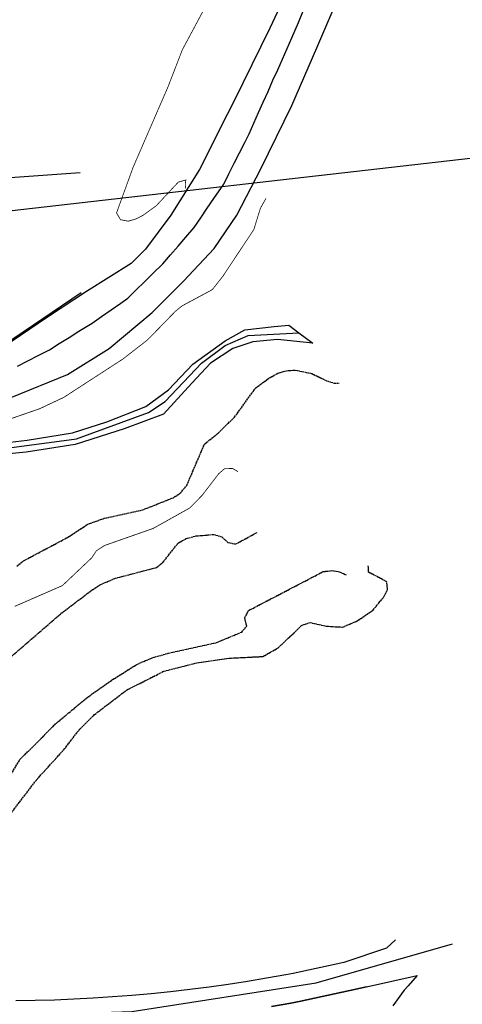
# Model space of a CAD drawing. Units: millimetres. Extents: x 438581 to 441767, y 3111500 to 3113709.
# Drawn here: x 441374 to 441488, y 3112807 to 3113061 of the extents above; entities that cross this region are included whole.
import ezdxf

# ---------------------------------------------------------------- set-up
doc = ezdxf.new("R2010")
doc.units = ezdxf.units.MM
doc.linetypes.add('ESTILO_0', pattern=[0.5, 0.5, 0])
for name, color, linetype in [('5007_CURVA_DE_NIVEL_', 7, 'Continuous'), ('5008_CURVA_DE_NIVEL_', 7, 'Continuous'), ('5039_CAUCE_INTERM_BA', 7, 'Continuous'), ('5162_LINEA_DE_BANCAL', 7, 'Continuous'), ('5205_TELA_METALICA_O', 7, 'Continuous'), ('5212_LINEA_BLANCA_VI', 7, 'Continuous'), ('5215_LINEA_DE_PISTA_', 7, 'Continuous'), ('5216_LINEA_PISTA_SIN', 7, 'Continuous'), ('5233_EJE_DE_CARRETER', 7, 'Continuous'), ('5235_EJE_PISTA_PAVIM', 7, 'Continuous'), ('5493_PISTA_ASFALTADO', 7, 'Continuous'), ('5496_BORDE_CARRETERA', 7, 'Continuous'), ('5498_BORDE_PISTA_ASF', 7, 'Continuous'), ('5499_BORDE_PISTA_SIN', 7, 'Continuous'), ('5521_MANZANA_CARTOGR', 7, 'Continuous'), ('5522_BORDE_MANZANA_C', 7, 'Continuous'), ('5638_PIEDE_BANCAL', 7, 'Continuous')]:
    doc.layers.add(name, color=color, linetype=linetype)

msp = doc.modelspace()

# ---------------------------------------------------------------- linework, layer by layer
msp.add_line((440966.076, 3112965.399, -0.74), (441521.505, 3113028.767))
at = {"layer": '5007_CURVA_DE_NIVEL_', "color": 42, "linetype": 'ESTILO_0', "const_width": 0.2}
for points, elevation in [([(441421.602, 3113063.055), (441416.269, 3113053.105), (441412.594, 3113043.605), (441403.57, 3113022.812), (441399.33, 3113011.136), (441400.365, 3113009.385), (441402.337, 3113009.005), (441404.336, 3113009.582), (441406.148, 3113010.516), (441409.535, 3113012.958), (441415.229, 3113019.057), (441417.169, 3113019.606), (441417.019, 3113018.442), (441417.136, 3113017.406)], 25), ([(441369.533, 3112957.286), (441379.58, 3112960.765), (441385.763, 3112963.682), (441400.931, 3112973.51), (441407.282, 3112978.434), (441414.535, 3112985.854), (441416.196, 3112987.202), (441423.997, 3112991.394), (441426.708, 3112994.827), (441434.689, 3113006.863), (441436.388, 3113012.352), (441437.796, 3113014.839)], 25), ([(441373.087, 3112909.876), (441385.394, 3112915.234), (441392.966, 3112922.405), (441394.105, 3112924.152), (441396.228, 3112925.548), (441408.761, 3112929.942), (441418.086, 3112935.149), (441421.329, 3112938.396), (441425.639, 3112944.02), (441427.165, 3112945.316), (441429.193, 3112945.378), (441430.615, 3112944.564)], 50)]:
    msp.add_lwpolyline(points, dxfattribs=dict(at, elevation=elevation))
at = {"layer": '5008_CURVA_DE_NIVEL_', "color": 42, "linetype": 'ESTILO_0'}
for points, elevation in [([(441373.663, 3112920.252), (441375.403, 3112921.632), (441386.768, 3112927.661), (441391.923, 3112931.039), (441396.182, 3112932.557), (441406.09, 3112934.729), (441413.96, 3112937.848), (441415.724, 3112939.004), (441417.419, 3112941.02), (441421.98, 3112951.641), (441425.504, 3112954.48), (441429.713, 3112958.561), (441435.164, 3112966.111), (441438.865, 3112968.8), (441440.962, 3112969.887), (441443.059, 3112970.522), (441445.345, 3112970.69), (441449.625, 3112969.803), (441453.406, 3112967.956), (441455.35, 3112967.358), (441456.628, 3112967.322)], 45), ([(441370.532, 3112895.52), (441385.087, 3112908.097), (441393.218, 3112914.251), (441395.067, 3112915.435), (441399.035, 3112917.14), (441409.653, 3112919.896), (441411.259, 3112921.193), (441415.244, 3112926.247), (441417.35, 3112927.364), (441419.738, 3112928.011), (441424.352, 3112928.395), (441426.438, 3112927.794), (441428.022, 3112926.311), (441430.057, 3112925.954), (441435.528, 3112928.919)], 55), ([(441369.648, 3112853.333), (441378.791, 3112865.34), (441385.948, 3112873.205), (441389.839, 3112878.315), (441393.655, 3112882.046), (441401.913, 3112888.339), (441411.53, 3112893.206), (441420.018, 3112895.36), (441428.364, 3112896.567), (441436.972, 3112896.986), (441440.951, 3112899.196), (441447.095, 3112905.058), (441449.183, 3112905.736), (441453.331, 3112904.792), (441457.546, 3112904.551), (441461.246, 3112906.104), (441465.402, 3112908.944), (441468.211, 3112912.373), (441469.133, 3112914.207), (441468.907, 3112916.23), (441464.208, 3112918.702), (441464.167, 3112920.35)], 70), ([(441336.41, 3112811.743), (441340.267, 3112819.021), (441345.118, 3112829.684), (441355.673, 3112845.855), (441364.481, 3112855.914), (441369.762, 3112862.563), (441374.436, 3112870.448), (441383.839, 3112879.839), (441391.705, 3112886.385), (441398.289, 3112891.041), (441404.691, 3112895.03), (441408.513, 3112896.64), (441412.687, 3112897.859), (441425.107, 3112900.581), (441431.555, 3112903.275), (441432.856, 3112904.797), (441432.341, 3112906.916), (441433.335, 3112908.824), (441452.559, 3112918.833), (441454.684, 3112919.083), (441456.687, 3112918.79), (441458.454, 3112918.009)], 65)]:
    msp.add_lwpolyline(points, dxfattribs=dict(at, elevation=elevation))
at = {"layer": '5039_CAUCE_INTERM_BA', "color": 150}
msp.add_polyline3d([(441373.804, 3112971.72, 22.666), (441376.479, 3112973.078, 22.521), (441379.154, 3112974.436, 22.377), (441382.028, 3112975.895, 22.222), (441384.567, 3112977.492, 22.082), (441387.107, 3112979.089, 21.942), (441389.646, 3112980.686, 21.802), (441393.01, 3112982.802, 21.617), (441395.475, 3112984.513, 21.341), (441397.939, 3112986.224, 21.066), (441400.404, 3112987.934, 20.79), (441402.274, 3112989.232, 20.581), (441404.417, 3112991.332, 20.398), (441406.559, 3112993.432, 20.214), (441408.702, 3112995.532, 20.031), (441411.28, 3112998.059, 19.81), (441413.236, 3113000.333, 19.697), (441415.193, 3113002.607, 19.585), (441417.149, 3113004.881, 19.472), (441419.328, 3113007.413, 19.346), (441421.019, 3113009.891, 19.239), (441422.71, 3113012.369, 19.132), (441424.402, 3113014.846, 19.025), (441426.931, 3113018.552, 18.866), (441428.288, 3113021.227, 18.699), (441429.645, 3113023.903, 18.532), (441431.003, 3113026.578, 18.366), (441432.36, 3113029.254, 18.199), (441433.477, 3113031.454, 18.062), (441434.696, 3113034.196, 17.927), (441435.915, 3113036.937, 17.792), (441437.134, 3113039.678, 17.657), (441438.353, 3113042.419, 17.522), (441439.613, 3113045.254, 17.382), (441440.835, 3113047.995, 17.28), (441442.056, 3113050.735, 17.177), (441443.278, 3113053.475, 17.075), (441444.499, 3113056.215, 16.972), (441446.229, 3113060.096, 16.827), (441447.325, 3113062.889, 16.688)], dxfattribs=at)
at = {"layer": '5162_LINEA_DE_BANCAL', "color": 1}
msp.add_polyline3d([(441268.792, 3112934.61, 31.259), (441270.64, 3112929.938, 31.234), (441297.673, 3112943.504, 30.345), (441314.756, 3112951.75, 29.815), (441336.355, 3112962.176, 29.147), (441365.337, 3112973.835, 27.915), (441390.186, 3112990.633, 27.228)], dxfattribs=at)
at = {"layer": '5205_TELA_METALICA_O', "color": 1}
msp.add_polyline3d([(441389.973, 3113021.449, 28.66), (441352.59, 3113018.822, 29.61), (441343.081, 3113000.595, 30.218), (441337.498, 3112992.277, 30.443), (441329.365, 3112983.551, 30.651), (441317.289, 3112974.159, 30.992), (441304, 3112965.841, 31.35)], dxfattribs=at)
at = {"layer": '5212_LINEA_BLANCA_VI', "color": 7}
for points in [[(441471.179, 3112824.075, 139.308), (441468.833, 3112821.967, 139.742), (441457.835, 3112818.267, 140.605), (441444.853, 3112815.424, 141.221), (441442.903, 3112815.059, 141.325), (441437.983, 3112814.182, 141.588), (441433.054, 3112813.366, 141.851), (441428.114, 3112812.611, 142.114), (441423.166, 3112811.917, 142.376), (441418.209, 3112811.285, 142.639), (441413.245, 3112810.715, 142.902), (441408.275, 3112810.206, 143.165), (441403.298, 3112809.759, 143.428), (441398.316, 3112809.374, 143.666), (441393.33, 3112809.051, 143.874), (441388.34, 3112808.789, 144.081), (441383.347, 3112808.59, 144.289), (441378.352, 3112808.453, 144.497), (441373.356, 3112808.377, 144.705)], [(441463.727, 3112812.018, 140.347), (441459.414, 3112811.061, 140.605), (441446.322, 3112808.194, 141.221), (441444.229, 3112807.802, 141.325), (441439.234, 3112806.911, 141.588)]]:
    msp.add_polyline3d(points, dxfattribs=at)
at = {"layer": '5215_LINEA_DE_PISTA_', "color": 7}
for points in [[(441337.707, 3112948.77, 24.927), (441341.972, 3112948.536, 25.872), (441355.784, 3112950.246, 27.255), (441376.294, 3112952.659, 29.633), (441387.945, 3112954.507, 31.372), (441396.844, 3112957.367, 33.12), (441406.843, 3112961.304, 34.744), (441412.686, 3112965.616, 35.456), (441418.941, 3112972.237, 36.401), (441427.279, 3112978.248, 37.262), (441432.384, 3112981.074, 37.709), (441439.903, 3112981.913, 38.438), (441443.679, 3112982.238, 38.239)], [(441411.465, 3112959.383, 35.125), (441401.309, 3112955.563, 33.36), (441388.675, 3112951.509, 31.331), (441376.079, 3112949.584, 28.928), (441362.651, 3112948.311, 27.388), (441351.194, 3112946.983, 26.36), (441342.028, 3112946.404, 25.988), (441337.441, 3112945.546, 25.25)]]:
    msp.add_polyline3d(points, dxfattribs=at)
at = {"layer": '5216_LINEA_PISTA_SIN', "color": 7}
msp.add_polyline3d([(441337.707, 3112948.77, 24.927), (441336.47, 3112949.697, 24.695), (441336.244, 3112951.134, 24.63), (441341.307, 3112954.262, 24.409), (441347.525, 3112956.53, 24.527), (441357.001, 3112959.234, 24.006), (441372.391, 3112963.763, 23.821), (441386.694, 3112969.573, 23.107), (441397.399, 3112976.258, 22.477), (441408.495, 3112985.518, 21.939), (441416.553, 3112993.584, 21.048), (441424.462, 3113001.979, 20.519), (441430.337, 3113010.577, 20.233), (441436.45, 3113022.502, 19.712), (441444.47, 3113038.749, 18.83), (441450.93, 3113053.606, 18.217), (441457.163, 3113068.25, 17.595)], dxfattribs=at)
at = {"layer": '5233_EJE_DE_CARRETER', "color": 7}
msp.add_polyline3d([(441036.556, 3112970.011, 164.759), (441044.316, 3112961.943, 164.537), (441061.633, 3112942.759, 163.204), (441089.197, 3112917.141, 161.437), (441120.573, 3112890.807, 159.162), (441156.874, 3112865.744, 156.927), (441193.414, 3112845.369, 154.657), (441221.296, 3112833.136, 153.232), (441233.041, 3112828.403, 152.603), (441254.976, 3112821.418, 151.067), (441287.227, 3112813.316, 148.854), (441315.665, 3112808.668, 147.033), (441335.444, 3112806.007, 146.236), (441369.204, 3112804.497, 144.877), (441403.281, 3112805.648, 143.445), (441450.704, 3112812.996, 140.979), (441485.841, 3112823.05, 138.933)], dxfattribs=at)
at = {"layer": '5235_EJE_PISTA_PAVIM', "color": 7}
msp.add_polyline3d([(441330.027, 3112947.689, 24.719), (441337.581, 3112947.25, 25.079), (441344.081, 3112948.024, 26.123), (441359.146, 3112949.464, 27.424), (441371.69, 3112950.665, 28.768), (441388.976, 3112953.035, 31.472), (441407.583, 3112959.817, 34.75), (441411.844, 3112962.578, 35.266), (441421.207, 3112972.451, 37.137), (441427.329, 3112977.012, 37.717), (441433.271, 3112979.593, 38.292), (441446.296, 3112980.313, 38.231)], dxfattribs=at)
at = {"layer": '5493_PISTA_ASFALTADO', "color": 7}
msp.add_polyline3d([(441355.784, 3112950.246, 27.255), (441376.294, 3112952.659, 29.633), (441387.945, 3112954.507, 31.372), (441396.844, 3112957.367, 33.12), (441406.843, 3112961.304, 34.744), (441412.686, 3112965.616, 35.456), (441418.941, 3112972.237, 36.401), (441427.279, 3112978.248, 37.262), (441432.384, 3112981.074, 37.709), (441439.903, 3112981.913, 38.438), (441443.679, 3112982.238, 38.239), (441443.679, 3112982.238, 38.239), (441446.296, 3112980.313, 38.612), (441446.296, 3112980.313, 38.612), (441449.909, 3112977.659, 39.125), (441449.909, 3112977.659, 39.125), (441440.747, 3112978.549, 39.315), (441434.422, 3112977.96, 38.952), (441429.275, 3112976.203, 38.496), (441423.518, 3112972.446, 37.966), (441418.715, 3112967.356, 37.359), (441411.465, 3112959.383, 35.125), (441411.465, 3112959.383, 35.125), (441401.309, 3112955.563, 33.36), (441388.675, 3112951.509, 31.331), (441376.079, 3112949.584, 28.928), (441362.651, 3112948.311, 27.388)], dxfattribs=at)
at = {"layer": '5496_BORDE_CARRETERA', "color": 7}
for points in [[(441471.179, 3112824.075, 139.308), (441468.833, 3112821.967, 139.742), (441457.835, 3112818.267, 140.605), (441444.853, 3112815.424, 141.221), (441442.903, 3112815.059, 141.325), (441437.983, 3112814.182, 141.588), (441433.054, 3112813.366, 141.851), (441428.114, 3112812.611, 142.114), (441423.166, 3112811.917, 142.376), (441418.209, 3112811.285, 142.639), (441413.245, 3112810.715, 142.902), (441408.275, 3112810.206, 143.165), (441403.298, 3112809.759, 143.428), (441398.316, 3112809.374, 143.666), (441393.33, 3112809.051, 143.874), (441388.34, 3112808.789, 144.081), (441383.347, 3112808.59, 144.289), (441378.352, 3112808.453, 144.497), (441373.356, 3112808.377, 144.705)], [(441463.727, 3112812.018, 140.347), (441459.414, 3112811.061, 140.605), (441446.322, 3112808.194, 141.221), (441444.229, 3112807.802, 141.325), (441439.234, 3112806.911, 141.588)]]:
    msp.add_polyline3d(points, dxfattribs=at)
at = {"layer": '5498_BORDE_PISTA_ASF', "color": 7}
for points in [[(441337.707, 3112948.77, 24.927), (441341.972, 3112948.536, 25.872), (441355.784, 3112950.246, 27.255), (441376.294, 3112952.659, 29.633), (441387.945, 3112954.507, 31.372), (441396.844, 3112957.367, 33.12), (441406.843, 3112961.304, 34.744), (441412.686, 3112965.616, 35.456), (441418.941, 3112972.237, 36.401), (441427.279, 3112978.248, 37.262), (441432.384, 3112981.074, 37.709), (441439.903, 3112981.913, 38.438), (441443.679, 3112982.238, 38.239)], [(441411.465, 3112959.383, 35.125), (441401.309, 3112955.563, 33.36), (441388.675, 3112951.509, 31.331), (441376.079, 3112949.584, 28.928), (441362.651, 3112948.311, 27.388), (441351.194, 3112946.983, 26.36), (441342.028, 3112946.404, 25.988), (441337.441, 3112945.546, 25.25)]]:
    msp.add_polyline3d(points, dxfattribs=at)
at = {"layer": '5499_BORDE_PISTA_SIN', "color": 7}
msp.add_polyline3d([(441337.707, 3112948.77, 24.927), (441336.47, 3112949.697, 24.695), (441336.244, 3112951.134, 24.63), (441341.307, 3112954.262, 24.409), (441347.525, 3112956.53, 24.527), (441357.001, 3112959.234, 24.006), (441372.391, 3112963.763, 23.821), (441386.694, 3112969.573, 23.107), (441397.399, 3112976.258, 22.477), (441408.495, 3112985.518, 21.939), (441416.553, 3112993.584, 21.048), (441424.462, 3113001.979, 20.519), (441430.337, 3113010.577, 20.233), (441436.45, 3113022.502, 19.712), (441444.47, 3113038.749, 18.83), (441450.93, 3113053.606, 18.217), (441457.163, 3113068.25, 17.595)], dxfattribs=at)
at = {"layer": '5521_MANZANA_CARTOGR', "color": 1}
msp.add_polyline3d([(441439.234, 3112806.911, 141.588), (441444.229, 3112807.802, 141.325), (441446.322, 3112808.194, 141.221), (441459.414, 3112811.061, 140.605), (441463.727, 3112812.018, 140.347), (441463.727, 3112812.018, 140.347), (441476.732, 3112814.903, 139.573), (441476.732, 3112814.903, 139.573), (441474.407, 3112812.231, 139.86), (441474.407, 3112812.231, 139.86), (441473.434, 3112811.112, 139.979), (441470.474, 3112807.051, 140.386)], dxfattribs=at)
at = {"layer": '5522_BORDE_MANZANA_C', "color": 7}
for points in [[(441337.707, 3112948.77, 24.927), (441336.47, 3112949.697, 24.695), (441336.244, 3112951.134, 24.63), (441341.307, 3112954.262, 24.409), (441347.525, 3112956.53, 24.527), (441357.001, 3112959.234, 24.006), (441372.391, 3112963.763, 23.821), (441386.694, 3112969.573, 23.107), (441397.399, 3112976.258, 22.477), (441408.495, 3112985.518, 21.939), (441416.553, 3112993.584, 21.048), (441424.462, 3113001.979, 20.519), (441430.337, 3113010.577, 20.233), (441436.45, 3113022.502, 19.712), (441444.47, 3113038.749, 18.83), (441450.93, 3113053.606, 18.217), (441457.163, 3113068.25, 17.595)], [(441337.707, 3112948.77, 24.927), (441341.972, 3112948.536, 25.872), (441355.784, 3112950.246, 27.255), (441376.294, 3112952.659, 29.633), (441387.945, 3112954.507, 31.372), (441396.844, 3112957.367, 33.12), (441406.843, 3112961.304, 34.744), (441412.686, 3112965.616, 35.456), (441418.941, 3112972.237, 36.401), (441427.279, 3112978.248, 37.262), (441432.384, 3112981.074, 37.709), (441439.903, 3112981.913, 38.438), (441443.679, 3112982.238, 38.239)], [(441411.465, 3112959.383, 35.125), (441401.309, 3112955.563, 33.36), (441388.675, 3112951.509, 31.331), (441376.079, 3112949.584, 28.928), (441362.651, 3112948.311, 27.388), (441351.194, 3112946.983, 26.36), (441342.028, 3112946.404, 25.988), (441337.441, 3112945.546, 25.25)], [(441471.179, 3112824.075, 139.308), (441468.833, 3112821.967, 139.742), (441457.835, 3112818.267, 140.605), (441444.853, 3112815.424, 141.221), (441442.903, 3112815.059, 141.325), (441437.983, 3112814.182, 141.588), (441433.054, 3112813.366, 141.851), (441428.114, 3112812.611, 142.114), (441423.166, 3112811.917, 142.376), (441418.209, 3112811.285, 142.639), (441413.245, 3112810.715, 142.902), (441408.275, 3112810.206, 143.165), (441403.298, 3112809.759, 143.428), (441398.316, 3112809.374, 143.666), (441393.33, 3112809.051, 143.874), (441388.34, 3112808.789, 144.081), (441383.347, 3112808.59, 144.289), (441378.352, 3112808.453, 144.497), (441373.356, 3112808.377, 144.705)], [(441463.727, 3112812.018, 140.347), (441459.414, 3112811.061, 140.605), (441446.322, 3112808.194, 141.221), (441444.229, 3112807.802, 141.325), (441439.234, 3112806.911, 141.588)]]:
    msp.add_polyline3d(points, dxfattribs=at)
at = {"layer": '5638_PIEDE_BANCAL', "color": 1}
msp.add_polyline3d([(441451.373, 3113085.456, 16.547), (441438.84, 3113058.696, 17.821), (441429.496, 3113039.783, 19.322), (441427.835, 3113036.492, 19.596), (441420.689, 3113022.338, 20.78), (441413.35, 3113010.595, 21.484), (441406.801, 3113001.844, 21.937), (441403.131, 3112998.118, 22.356), (441391.614, 3112990.948, 23.261), (441381.508, 3112984.343, 24.066), (441370.047, 3112976.526, 24.912), (441365.531, 3112973.446, 24.946), (441361.28, 3112971.731, 25.017), (441336.569, 3112961.76, 25.432), (441328.439, 3112957.921, 25.835), (441311.897, 3112949.848, 26.949), (441285.589, 3112936.919, 27.829), (441271, 3112929.298, 29.114), (441270.458, 3112929.015, 29.162), (441269.095, 3112932.469, 29.767), (441268.381, 3112934.279, 30.084), (441268.792, 3112934.61, 31.259)], dxfattribs=at)

doc.saveas('drawing.dxf')
